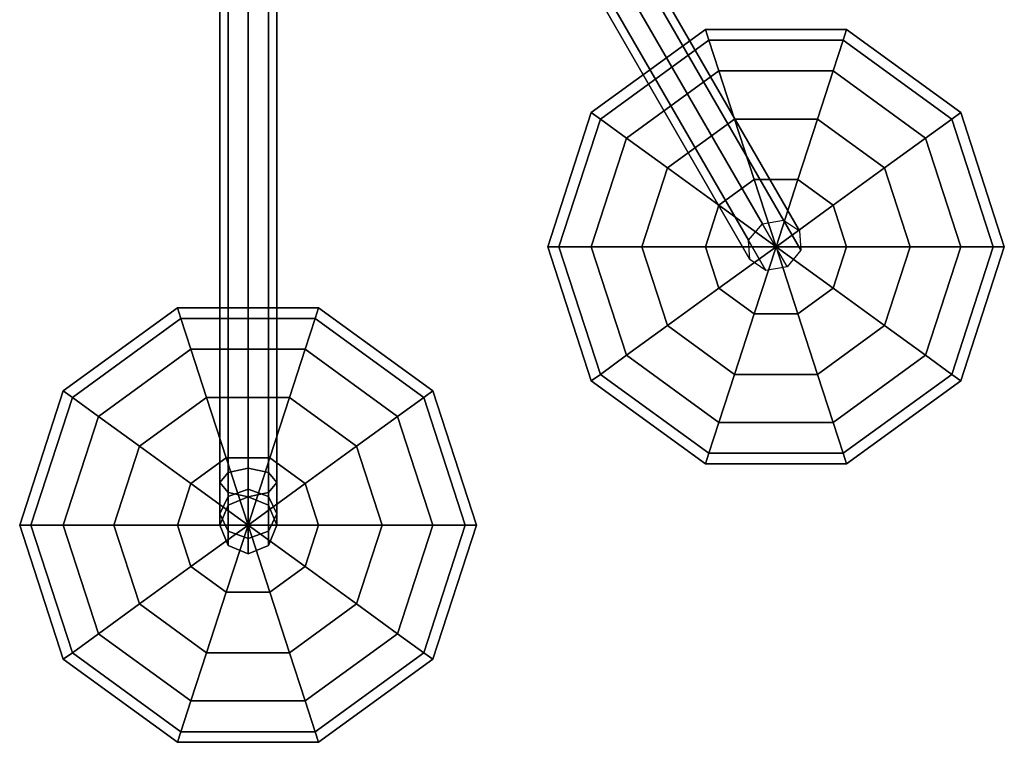
# Model space of a CAD drawing. Units: inches. Extents: x -5 to 130, y -6 to 157.
# Drawn here: x 89 to 94, y 146 to 149 of the extents above; entities that cross this region are included whole.
import ezdxf

# ---------------------------------------------------------------- set-up
doc = ezdxf.new("R2010")
doc.units = ezdxf.units.IN
doc.header["$MEASUREMENT"] = 0
doc.layers.add('TOOL', color=3, linetype='Continuous')
doc.layers.add('ZAXIS', color=7, linetype='Continuous')

# ---------------------------------------------------------------- blocks, each defined once
blk = doc.blocks.new('LHIAMLC91_0T')
at = {"layer": 'TOOL'}
for points in [[(-8.749, -5.3448, 2.9397), (-8.749, -0.5, 2.1357), (-8.8374, -0.5183, 2.104), (-8.8374, -5.3631, 2.908)], [(-8.6606, -5.3631, 2.908), (-8.6606, -0.5183, 2.104), (-8.749, -0.5, 2.1357), (-8.749, -5.3448, 2.9397)], [(-8.8374, -5.3631, 2.908), (-8.8374, -0.5183, 2.104), (-8.874, -0.5625, 2.0274), (-8.874, -5.4073, 2.8315)], [(-8.624, -5.4073, 2.8315), (-8.624, -0.5625, 2.0274), (-8.6606, -0.5183, 2.104), (-8.6606, -5.3631, 2.908)], [(-8.874, -5.4073, 2.8315), (-8.874, -0.5625, 2.0274), (-8.8374, -0.6067, 1.9509), (-8.8374, -5.4515, 2.7549)], [(-8.6606, -5.4515, 2.7549), (-8.6606, -0.6067, 1.9509), (-8.624, -0.5625, 2.0274), (-8.624, -5.4073, 2.8315)], [(-8.8374, -5.4515, 2.7549), (-8.8374, -0.6067, 1.9509), (-8.749, -0.625, 1.9192), (-8.749, -5.4698, 2.7232)], [(-8.749, -5.4698, 2.7232), (-8.749, -0.625, 1.9192), (-8.6606, -0.6067, 1.9509), (-8.6606, -5.4515, 2.7549)], [(-6.4973, -4.275, -5.4687), (-7.4348, -2.6512, -8.7163), (-7.4955, -2.7228, -8.7347), (-6.558, -4.3466, -5.4871)], [(-6.4049, -4.2582, -5.4871), (-7.3424, -2.6344, -8.7347), (-7.4348, -2.6512, -8.7163), (-6.4973, -4.275, -5.4687)], [(-6.3349, -4.3062, -5.5312), (-7.2724, -2.6824, -8.7788), (-7.3424, -2.6344, -8.7347), (-6.4049, -4.2582, -5.4871)], [(-6.3284, -4.3908, -5.5754), (-7.2659, -2.767, -8.823), (-7.2724, -2.6824, -8.7788), (-6.3349, -4.3062, -5.5312)], [(-6.558, -4.3466, -5.4871), (-7.4955, -2.7228, -8.7347), (-7.4889, -2.8074, -8.7788), (-6.5514, -4.4312, -5.5312)], [(-6.3891, -4.4625, -5.5937), (-7.3266, -2.8387, -8.8413), (-7.2659, -2.767, -8.823), (-6.3284, -4.3908, -5.5754)], [(-6.5514, -4.4312, -5.5312), (-7.4889, -2.8074, -8.7788), (-7.419, -2.8554, -8.823), (-6.4815, -4.4792, -5.5754)], [(-6.4815, -4.4792, -5.5754), (-7.419, -2.8554, -8.823), (-7.3266, -2.8387, -8.8413), (-6.3891, -4.4625, -5.5937)], [(-6.7314, -3.4705, -5.066), (-6.7465, -3.4239, -5.375), (-7.2465, -3.7872, -5.375), (-7.2069, -3.816, -5.066)], [(-6.7465, -3.4239, -5.375), (-6.7314, -3.4705, -5.684), (-7.2069, -3.816, -5.684), (-7.2465, -3.7872, -5.375)], [(-6.1436, -3.4705, -5.066), (-6.1285, -3.4239, -5.375), (-6.7465, -3.4239, -5.375), (-6.7314, -3.4705, -5.066)], [(-6.1285, -3.4239, -5.375), (-6.1436, -3.4705, -5.684), (-6.7314, -3.4705, -5.684), (-6.7465, -3.4239, -5.375)], [(-5.6681, -3.816, -5.066), (-5.6285, -3.7872, -5.375), (-6.1285, -3.4239, -5.375), (-6.1436, -3.4705, -5.066)], [(-5.6285, -3.7872, -5.375), (-5.6681, -3.816, -5.684), (-6.1436, -3.4705, -5.684), (-6.1285, -3.4239, -5.375)], [(-6.6875, -3.6056, -4.7872), (-6.7314, -3.4705, -5.066), (-7.2069, -3.816, -5.066), (-7.092, -3.8995, -4.7872)], [(-6.7314, -3.4705, -5.684), (-6.6875, -3.6056, -5.9628), (-7.092, -3.8995, -5.9628), (-7.2069, -3.816, -5.684)], [(-6.1875, -3.6056, -4.7872), (-6.1436, -3.4705, -5.066), (-6.7314, -3.4705, -5.066), (-6.6875, -3.6056, -4.7872)], [(-6.1436, -3.4705, -5.684), (-6.1875, -3.6056, -5.9628), (-6.6875, -3.6056, -5.9628), (-6.7314, -3.4705, -5.684)], [(-5.783, -3.8995, -4.7872), (-5.6681, -3.816, -5.066), (-6.1436, -3.4705, -5.066), (-6.1875, -3.6056, -4.7872)], [(-5.6681, -3.816, -5.684), (-5.783, -3.8995, -5.9628), (-6.1875, -3.6056, -5.9628), (-6.1436, -3.4705, -5.684)], [(-6.6191, -3.816, -4.566), (-6.6875, -3.6056, -4.7872), (-7.092, -3.8995, -4.7872), (-6.913, -4.0295, -4.566)], [(-6.6875, -3.6056, -5.9628), (-6.6191, -3.816, -6.184), (-6.913, -4.0295, -6.184), (-7.092, -3.8995, -5.9628)], [(-6.2559, -3.816, -4.566), (-6.1875, -3.6056, -4.7872), (-6.6875, -3.6056, -4.7872), (-6.6191, -3.816, -4.566)], [(-6.1875, -3.6056, -5.9628), (-6.2559, -3.816, -6.184), (-6.6191, -3.816, -6.184), (-6.6875, -3.6056, -5.9628)], [(-5.962, -4.0295, -4.566), (-5.783, -3.8995, -4.7872), (-6.1875, -3.6056, -4.7872), (-6.2559, -3.816, -4.566)], [(-5.783, -3.8995, -5.9628), (-5.962, -4.0295, -6.184), (-6.2559, -3.816, -6.184), (-6.1875, -3.6056, -5.9628)], [(-7.2069, -3.816, -5.066), (-7.2465, -3.7872, -5.375), (-7.4375, -4.375, -5.375), (-7.3886, -4.375, -5.066)], [(-7.2465, -3.7872, -5.375), (-7.2069, -3.816, -5.684), (-7.3886, -4.375, -5.684), (-7.4375, -4.375, -5.375)], [(-5.4864, -4.375, -5.066), (-5.4375, -4.375, -5.375), (-5.6285, -3.7872, -5.375), (-5.6681, -3.816, -5.066)], [(-5.4375, -4.375, -5.375), (-5.4864, -4.375, -5.684), (-5.6681, -3.816, -5.684), (-5.6285, -3.7872, -5.375)], [(-7.092, -3.8995, -4.7872), (-7.2069, -3.816, -5.066), (-7.3886, -4.375, -5.066), (-7.2465, -4.375, -4.7872)], [(-7.2069, -3.816, -5.684), (-7.092, -3.8995, -5.9628), (-7.2465, -4.375, -5.9628), (-7.3886, -4.375, -5.684)], [(-6.533, -4.0811, -4.4239), (-6.6191, -3.816, -4.566), (-6.913, -4.0295, -4.566), (-6.6875, -4.1934, -4.4239)], [(-6.6191, -3.816, -6.184), (-6.533, -4.0811, -6.3261), (-6.6875, -4.1934, -6.3261), (-6.913, -4.0295, -6.184)], [(-6.342, -4.0811, -4.4239), (-6.2559, -3.816, -4.566), (-6.6191, -3.816, -4.566), (-6.533, -4.0811, -4.4239)], [(-6.2559, -3.816, -6.184), (-6.342, -4.0811, -6.3261), (-6.533, -4.0811, -6.3261), (-6.6191, -3.816, -6.184)], [(-6.1875, -4.1934, -4.4239), (-5.962, -4.0295, -4.566), (-6.2559, -3.816, -4.566), (-6.342, -4.0811, -4.4239)], [(-5.962, -4.0295, -6.184), (-6.1875, -4.1934, -6.3261), (-6.342, -4.0811, -6.3261), (-6.2559, -3.816, -6.184)], [(-5.6285, -4.375, -4.7872), (-5.4864, -4.375, -5.066), (-5.6681, -3.816, -5.066), (-5.783, -3.8995, -4.7872)], [(-5.4864, -4.375, -5.684), (-5.6285, -4.375, -5.9628), (-5.783, -3.8995, -5.9628), (-5.6681, -3.816, -5.684)], [(-6.913, -4.0295, -4.566), (-7.092, -3.8995, -4.7872), (-7.2465, -4.375, -4.7872), (-7.0253, -4.375, -4.566)], [(-7.092, -3.8995, -5.9628), (-6.913, -4.0295, -6.184), (-7.0253, -4.375, -6.184), (-7.2465, -4.375, -5.9628)], [(-5.8497, -4.375, -4.566), (-5.6285, -4.375, -4.7872), (-5.783, -3.8995, -4.7872), (-5.962, -4.0295, -4.566)], [(-5.6285, -4.375, -5.9628), (-5.8497, -4.375, -6.184), (-5.962, -4.0295, -6.184), (-5.783, -3.8995, -5.9628)], [(-6.6875, -4.1934, -4.4239), (-6.913, -4.0295, -4.566), (-7.0253, -4.375, -4.566), (-6.7465, -4.375, -4.4239)], [(-6.913, -4.0295, -6.184), (-6.6875, -4.1934, -6.3261), (-6.7465, -4.375, -6.3261), (-7.0253, -4.375, -6.184)], [(-6.1285, -4.375, -4.4239), (-5.8497, -4.375, -4.566), (-5.962, -4.0295, -4.566), (-6.1875, -4.1934, -4.4239)], [(-5.8497, -4.375, -6.184), (-6.1285, -4.375, -6.3261), (-6.1875, -4.1934, -6.3261), (-5.962, -4.0295, -6.184)], [(-6.4375, -4.375, -4.375), (-6.533, -4.0811, -4.4239), (-6.6875, -4.1934, -4.4239), (-6.4375, -4.375, -4.375)], [(-6.533, -4.0811, -6.3261), (-6.4375, -4.375, -6.375), (-6.4375, -4.375, -6.375), (-6.6875, -4.1934, -6.3261)], [(-6.4375, -4.375, -4.375), (-6.342, -4.0811, -4.4239), (-6.533, -4.0811, -4.4239), (-6.4375, -4.375, -4.375)], [(-6.342, -4.0811, -6.3261), (-6.4375, -4.375, -6.375), (-6.4375, -4.375, -6.375), (-6.533, -4.0811, -6.3261)], [(-6.4375, -4.375, -4.375), (-6.1875, -4.1934, -4.4239), (-6.342, -4.0811, -4.4239), (-6.4375, -4.375, -4.375)], [(-6.1875, -4.1934, -6.3261), (-6.4375, -4.375, -6.375), (-6.4375, -4.375, -6.375), (-6.342, -4.0811, -6.3261)], [(-6.4375, -4.375, -4.375), (-6.6875, -4.1934, -4.4239), (-6.7465, -4.375, -4.4239), (-6.4375, -4.375, -4.375)], [(-6.6875, -4.1934, -6.3261), (-6.4375, -4.375, -6.375), (-6.4375, -4.375, -6.375), (-6.7465, -4.375, -6.3261)], [(-6.4375, -4.375, -4.375), (-6.1285, -4.375, -4.4239), (-6.1875, -4.1934, -4.4239), (-6.4375, -4.375, -4.375)], [(-6.1285, -4.375, -6.3261), (-6.4375, -4.375, -6.375), (-6.4375, -4.375, -6.375), (-6.1875, -4.1934, -6.3261)], [(-7.3886, -4.375, -5.066), (-7.4375, -4.375, -5.375), (-7.2465, -4.9628, -5.375), (-7.2069, -4.934, -5.066)], [(-7.4375, -4.375, -5.375), (-7.3886, -4.375, -5.684), (-7.2069, -4.934, -5.684), (-7.2465, -4.9628, -5.375)], [(-7.2465, -4.375, -4.7872), (-7.3886, -4.375, -5.066), (-7.2069, -4.934, -5.066), (-7.092, -4.8505, -4.7872)], [(-7.3886, -4.375, -5.684), (-7.2465, -4.375, -5.9628), (-7.092, -4.8505, -5.9628), (-7.2069, -4.934, -5.684)], [(-7.0253, -4.375, -4.566), (-7.2465, -4.375, -4.7872), (-7.092, -4.8505, -4.7872), (-6.913, -4.7205, -4.566)], [(-7.2465, -4.375, -5.9628), (-7.0253, -4.375, -6.184), (-6.913, -4.7205, -6.184), (-7.092, -4.8505, -5.9628)], [(-6.7465, -4.375, -4.4239), (-7.0253, -4.375, -4.566), (-6.913, -4.7205, -4.566), (-6.6875, -4.5566, -4.4239)], [(-7.0253, -4.375, -6.184), (-6.7465, -4.375, -6.3261), (-6.6875, -4.5566, -6.3261), (-6.913, -4.7205, -6.184)], [(-6.4375, -4.375, -4.375), (-6.7465, -4.375, -4.4239), (-6.6875, -4.5566, -4.4239), (-6.4375, -4.375, -4.375)], [(-6.7465, -4.375, -6.3261), (-6.4375, -4.375, -6.375), (-6.4375, -4.375, -6.375), (-6.6875, -4.5566, -6.3261)], [(-6.4375, -4.375, -4.375), (-6.6875, -4.5566, -4.4239), (-6.533, -4.6689, -4.4239), (-6.4375, -4.375, -4.375)], [(-6.6875, -4.5566, -6.3261), (-6.4375, -4.375, -6.375), (-6.4375, -4.375, -6.375), (-6.533, -4.6689, -6.3261)], [(-6.4375, -4.375, -4.375), (-6.533, -4.6689, -4.4239), (-6.342, -4.6689, -4.4239), (-6.4375, -4.375, -4.375)], [(-6.533, -4.6689, -6.3261), (-6.4375, -4.375, -6.375), (-6.4375, -4.375, -6.375), (-6.342, -4.6689, -6.3261)], [(-6.4375, -4.375, -4.375), (-6.342, -4.6689, -4.4239), (-6.1875, -4.5566, -4.4239), (-6.4375, -4.375, -4.375)], [(-6.342, -4.6689, -6.3261), (-6.4375, -4.375, -6.375), (-6.4375, -4.375, -6.375), (-6.1875, -4.5566, -6.3261)], [(-6.4375, -4.375, -4.375), (-6.1875, -4.5566, -4.4239), (-6.1285, -4.375, -4.4239), (-6.4375, -4.375, -4.375)], [(-6.1875, -4.5566, -6.3261), (-6.4375, -4.375, -6.375), (-6.4375, -4.375, -6.375), (-6.1285, -4.375, -6.3261)], [(-6.1875, -4.5566, -4.4239), (-5.962, -4.7205, -4.566), (-5.8497, -4.375, -4.566), (-6.1285, -4.375, -4.4239)], [(-5.962, -4.7205, -6.184), (-6.1875, -4.5566, -6.3261), (-6.1285, -4.375, -6.3261), (-5.8497, -4.375, -6.184)], [(-5.962, -4.7205, -4.566), (-5.783, -4.8505, -4.7872), (-5.6285, -4.375, -4.7872), (-5.8497, -4.375, -4.566)], [(-5.783, -4.8505, -5.9628), (-5.962, -4.7205, -6.184), (-5.8497, -4.375, -6.184), (-5.6285, -4.375, -5.9628)], [(-5.783, -4.8505, -4.7872), (-5.6681, -4.934, -5.066), (-5.4864, -4.375, -5.066), (-5.6285, -4.375, -4.7872)], [(-5.6681, -4.934, -5.684), (-5.783, -4.8505, -5.9628), (-5.6285, -4.375, -5.9628), (-5.4864, -4.375, -5.684)], [(-5.6681, -4.934, -5.066), (-5.6285, -4.9628, -5.375), (-5.4375, -4.375, -5.375), (-5.4864, -4.375, -5.066)], [(-5.6285, -4.9628, -5.375), (-5.6681, -4.934, -5.684), (-5.4864, -4.375, -5.684), (-5.4375, -4.375, -5.375)], [(-6.6875, -4.5566, -4.4239), (-6.913, -4.7205, -4.566), (-6.6191, -4.934, -4.566), (-6.533, -4.6689, -4.4239)], [(-6.913, -4.7205, -6.184), (-6.6875, -4.5566, -6.3261), (-6.533, -4.6689, -6.3261), (-6.6191, -4.934, -6.184)], [(-6.342, -4.6689, -4.4239), (-6.2559, -4.934, -4.566), (-5.962, -4.7205, -4.566), (-6.1875, -4.5566, -4.4239)], [(-6.2559, -4.934, -6.184), (-6.342, -4.6689, -6.3261), (-6.1875, -4.5566, -6.3261), (-5.962, -4.7205, -6.184)], [(-9.0439, -4.6892, 4.809), (-9.059, -4.6427, 4.5), (-9.559, -5.006, 4.5), (-9.5194, -5.0347, 4.809)], [(-9.059, -4.6427, 4.5), (-9.0439, -4.6892, 4.191), (-9.5194, -5.0347, 4.191), (-9.559, -5.006, 4.5)], [(-8.4561, -4.6892, 4.809), (-8.441, -4.6427, 4.5), (-9.059, -4.6427, 4.5), (-9.0439, -4.6892, 4.809)], [(-8.441, -4.6427, 4.5), (-8.4561, -4.6892, 4.191), (-9.0439, -4.6892, 4.191), (-9.059, -4.6427, 4.5)], [(-7.9806, -5.0347, 4.809), (-7.941, -5.006, 4.5), (-8.441, -4.6427, 4.5), (-8.4561, -4.6892, 4.809)], [(-7.941, -5.006, 4.5), (-7.9806, -5.0347, 4.191), (-8.4561, -4.6892, 4.191), (-8.441, -4.6427, 4.5)], [(-9, -4.8243, 5.0878), (-9.0439, -4.6892, 4.809), (-9.5194, -5.0347, 4.809), (-9.4045, -5.1182, 5.0878)], [(-9.0439, -4.6892, 4.191), (-9, -4.8243, 3.9122), (-9.4045, -5.1182, 3.9122), (-9.5194, -5.0347, 4.191)], [(-8.5, -4.8243, 5.0878), (-8.4561, -4.6892, 4.809), (-9.0439, -4.6892, 4.809), (-9, -4.8243, 5.0878)], [(-8.4561, -4.6892, 4.191), (-8.5, -4.8243, 3.9122), (-9, -4.8243, 3.9122), (-9.0439, -4.6892, 4.191)], [(-8.0955, -5.1182, 5.0878), (-7.9806, -5.0347, 4.809), (-8.4561, -4.6892, 4.809), (-8.5, -4.8243, 5.0878)], [(-7.9806, -5.0347, 4.191), (-8.0955, -5.1182, 3.9122), (-8.5, -4.8243, 3.9122), (-8.4561, -4.6892, 4.191)], [(-6.533, -4.6689, -4.4239), (-6.6191, -4.934, -4.566), (-6.2559, -4.934, -4.566), (-6.342, -4.6689, -4.4239)], [(-6.6191, -4.934, -6.184), (-6.533, -4.6689, -6.3261), (-6.342, -4.6689, -6.3261), (-6.2559, -4.934, -6.184)], [(-6.913, -4.7205, -4.566), (-7.092, -4.8505, -4.7872), (-6.6875, -5.1444, -4.7872), (-6.6191, -4.934, -4.566)], [(-7.092, -4.8505, -5.9628), (-6.913, -4.7205, -6.184), (-6.6191, -4.934, -6.184), (-6.6875, -5.1444, -5.9628)], [(-6.2559, -4.934, -4.566), (-6.1875, -5.1444, -4.7872), (-5.783, -4.8505, -4.7872), (-5.962, -4.7205, -4.566)], [(-6.1875, -5.1444, -5.9628), (-6.2559, -4.934, -6.184), (-5.962, -4.7205, -6.184), (-5.783, -4.8505, -5.9628)], [(-8.9316, -5.0347, 5.309), (-9, -4.8243, 5.0878), (-9.4045, -5.1182, 5.0878), (-9.2255, -5.2483, 5.309)], [(-9, -4.8243, 3.9122), (-8.9316, -5.0347, 3.691), (-9.2255, -5.2483, 3.691), (-9.4045, -5.1182, 3.9122)], [(-8.5684, -5.0347, 5.309), (-8.5, -4.8243, 5.0878), (-9, -4.8243, 5.0878), (-8.9316, -5.0347, 5.309)], [(-8.5, -4.8243, 3.9122), (-8.5684, -5.0347, 3.691), (-8.9316, -5.0347, 3.691), (-9, -4.8243, 3.9122)], [(-8.2745, -5.2483, 5.309), (-8.0955, -5.1182, 5.0878), (-8.5, -4.8243, 5.0878), (-8.5684, -5.0347, 5.309)], [(-8.0955, -5.1182, 3.9122), (-8.2745, -5.2483, 3.691), (-8.5684, -5.0347, 3.691), (-8.5, -4.8243, 3.9122)], [(-7.092, -4.8505, -4.7872), (-7.2069, -4.934, -5.066), (-6.7314, -5.2795, -5.066), (-6.6875, -5.1444, -4.7872)], [(-7.2069, -4.934, -5.684), (-7.092, -4.8505, -5.9628), (-6.6875, -5.1444, -5.9628), (-6.7314, -5.2795, -5.684)], [(-6.1875, -5.1444, -4.7872), (-6.1436, -5.2795, -5.066), (-5.6681, -4.934, -5.066), (-5.783, -4.8505, -4.7872)], [(-6.1436, -5.2795, -5.684), (-6.1875, -5.1444, -5.9628), (-5.783, -4.8505, -5.9628), (-5.6681, -4.934, -5.684)], [(-7.2069, -4.934, -5.066), (-7.2465, -4.9628, -5.375), (-6.7465, -5.3261, -5.375), (-6.7314, -5.2795, -5.066)], [(-7.2465, -4.9628, -5.375), (-7.2069, -4.934, -5.684), (-6.7314, -5.2795, -5.684), (-6.7465, -5.3261, -5.375)], [(-6.6191, -4.934, -4.566), (-6.6875, -5.1444, -4.7872), (-6.1875, -5.1444, -4.7872), (-6.2559, -4.934, -4.566)], [(-6.6875, -5.1444, -5.9628), (-6.6191, -4.934, -6.184), (-6.2559, -4.934, -6.184), (-6.1875, -5.1444, -5.9628)], [(-6.1436, -5.2795, -5.066), (-6.1285, -5.3261, -5.375), (-5.6285, -4.9628, -5.375), (-5.6681, -4.934, -5.066)], [(-6.1285, -5.3261, -5.375), (-6.1436, -5.2795, -5.684), (-5.6681, -4.934, -5.684), (-5.6285, -4.9628, -5.375)], [(-9.5194, -5.0347, 4.809), (-9.559, -5.006, 4.5), (-9.75, -5.5938, 4.5), (-9.7011, -5.5938, 4.809)], [(-9.559, -5.006, 4.5), (-9.5194, -5.0347, 4.191), (-9.7011, -5.5938, 4.191), (-9.75, -5.5938, 4.5)], [(-9.4045, -5.1182, 5.0878), (-9.5194, -5.0347, 4.809), (-9.7011, -5.5938, 4.809), (-9.559, -5.5938, 5.0878)], [(-9.5194, -5.0347, 4.191), (-9.4045, -5.1182, 3.9122), (-9.559, -5.5938, 3.9122), (-9.7011, -5.5938, 4.191)], [(-8.8455, -5.2999, 5.4511), (-8.9316, -5.0347, 5.309), (-9.2255, -5.2483, 5.309), (-9, -5.4121, 5.4511)], [(-8.9316, -5.0347, 3.691), (-8.8455, -5.2999, 3.5489), (-9, -5.4121, 3.5489), (-9.2255, -5.2483, 3.691)], [(-8.6545, -5.2999, 5.4511), (-8.5684, -5.0347, 5.309), (-8.9316, -5.0347, 5.309), (-8.8455, -5.2999, 5.4511)], [(-8.5684, -5.0347, 3.691), (-8.6545, -5.2999, 3.5489), (-8.8455, -5.2999, 3.5489), (-8.9316, -5.0347, 3.691)], [(-8.5, -5.4121, 5.4511), (-8.2745, -5.2483, 5.309), (-8.5684, -5.0347, 5.309), (-8.6545, -5.2999, 5.4511)], [(-8.2745, -5.2483, 3.691), (-8.5, -5.4121, 3.5489), (-8.6545, -5.2999, 3.5489), (-8.5684, -5.0347, 3.691)], [(-7.941, -5.5938, 5.0878), (-7.7989, -5.5938, 4.809), (-7.9806, -5.0347, 4.809), (-8.0955, -5.1182, 5.0878)], [(-7.7989, -5.5938, 4.191), (-7.941, -5.5938, 3.9122), (-8.0955, -5.1182, 3.9122), (-7.9806, -5.0347, 4.191)], [(-7.7989, -5.5938, 4.809), (-7.75, -5.5938, 4.5), (-7.941, -5.006, 4.5), (-7.9806, -5.0347, 4.809)], [(-7.75, -5.5938, 4.5), (-7.7989, -5.5938, 4.191), (-7.9806, -5.0347, 4.191), (-7.941, -5.006, 4.5)], [(-9.2255, -5.2483, 5.309), (-9.4045, -5.1182, 5.0878), (-9.559, -5.5938, 5.0878), (-9.3378, -5.5938, 5.309)], [(-9.4045, -5.1182, 3.9122), (-9.2255, -5.2483, 3.691), (-9.3378, -5.5938, 3.691), (-9.559, -5.5938, 3.9122)], [(-8.1622, -5.5938, 5.309), (-7.941, -5.5938, 5.0878), (-8.0955, -5.1182, 5.0878), (-8.2745, -5.2483, 5.309)], [(-7.941, -5.5938, 3.9122), (-8.1622, -5.5938, 3.691), (-8.2745, -5.2483, 3.691), (-8.0955, -5.1182, 3.9122)], [(-6.6875, -5.1444, -4.7872), (-6.7314, -5.2795, -5.066), (-6.1436, -5.2795, -5.066), (-6.1875, -5.1444, -4.7872)], [(-6.7314, -5.2795, -5.684), (-6.6875, -5.1444, -5.9628), (-6.1875, -5.1444, -5.9628), (-6.1436, -5.2795, -5.684)], [(-9, -5.4121, 5.4511), (-9.2255, -5.2483, 5.309), (-9.3378, -5.5938, 5.309), (-9.059, -5.5938, 5.4511)], [(-9.2255, -5.2483, 3.691), (-9, -5.4121, 3.5489), (-9.059, -5.5938, 3.5489), (-9.3378, -5.5938, 3.691)], [(-8.441, -5.5938, 5.4511), (-8.1622, -5.5938, 5.309), (-8.2745, -5.2483, 5.309), (-8.5, -5.4121, 5.4511)], [(-8.1622, -5.5938, 3.691), (-8.441, -5.5938, 3.5489), (-8.5, -5.4121, 3.5489), (-8.2745, -5.2483, 3.691)], [(-8.75, -5.5938, 5.5), (-8.8455, -5.2999, 5.4511), (-9, -5.4121, 5.4511), (-8.75, -5.5938, 5.5)], [(-8.8455, -5.2999, 3.5489), (-8.75, -5.5938, 3.5), (-8.75, -5.5938, 3.5), (-9, -5.4121, 3.5489)], [(-8.75, -5.5938, 5.5), (-8.6545, -5.2999, 5.4511), (-8.8455, -5.2999, 5.4511), (-8.75, -5.5938, 5.5)], [(-8.6545, -5.2999, 3.5489), (-8.75, -5.5938, 3.5), (-8.75, -5.5938, 3.5), (-8.8455, -5.2999, 3.5489)], [(-8.75, -5.5938, 5.5), (-8.5, -5.4121, 5.4511), (-8.6545, -5.2999, 5.4511), (-8.75, -5.5938, 5.5)], [(-8.5, -5.4121, 3.5489), (-8.75, -5.5938, 3.5), (-8.75, -5.5938, 3.5), (-8.6545, -5.2999, 3.5489)], [(-6.7314, -5.2795, -5.066), (-6.7465, -5.3261, -5.375), (-6.1285, -5.3261, -5.375), (-6.1436, -5.2795, -5.066)], [(-6.7465, -5.3261, -5.375), (-6.7314, -5.2795, -5.684), (-6.1436, -5.2795, -5.684), (-6.1285, -5.3261, -5.375)], [(-8.749, -5.4363, 3.0313), (-8.749, -5.3448, 2.9397), (-8.8374, -5.3631, 2.908), (-8.8374, -5.468, 3.0129)], [(-8.6606, -5.468, 3.0129), (-8.6606, -5.3631, 2.908), (-8.749, -5.3448, 2.9397), (-8.749, -5.4363, 3.0313)], [(-8.8374, -5.468, 3.0129), (-8.8374, -5.3631, 2.908), (-8.874, -5.4073, 2.8315), (-8.874, -5.5445, 2.9688)], [(-8.624, -5.5445, 2.9688), (-8.624, -5.4073, 2.8315), (-8.6606, -5.3631, 2.908), (-8.6606, -5.468, 3.0129)], [(-8.75, -5.5938, 5.5), (-9, -5.4121, 5.4511), (-9.059, -5.5938, 5.4511), (-8.75, -5.5938, 5.5)], [(-9, -5.4121, 3.5489), (-8.75, -5.5938, 3.5), (-8.75, -5.5938, 3.5), (-9.059, -5.5938, 3.5489)], [(-8.874, -5.5445, 2.9688), (-8.874, -5.4073, 2.8315), (-8.8374, -5.4515, 2.7549), (-8.8374, -5.6211, 2.9246)], [(-8.75, -5.5938, 5.5), (-8.441, -5.5938, 5.4511), (-8.5, -5.4121, 5.4511), (-8.75, -5.5938, 5.5)], [(-8.441, -5.5938, 3.5489), (-8.75, -5.5938, 3.5), (-8.75, -5.5938, 3.5), (-8.5, -5.4121, 3.5489)], [(-8.6606, -5.6211, 2.9246), (-8.6606, -5.4515, 2.7549), (-8.624, -5.4073, 2.8315), (-8.624, -5.5445, 2.9688)], [(-8.8374, -5.5064, 3.1563), (-8.8374, -5.468, 3.0129), (-8.874, -5.5445, 2.9688), (-8.874, -5.5948, 3.1563)], [(-8.749, -5.4698, 3.1563), (-8.749, -5.4363, 3.0313), (-8.8374, -5.468, 3.0129), (-8.8374, -5.5064, 3.1563)], [(-8.8374, -5.6211, 2.9246), (-8.8374, -5.4515, 2.7549), (-8.749, -5.4698, 2.7232), (-8.749, -5.6528, 2.9063)], [(-8.749, -5.4698, 4.4063), (-8.749, -5.4698, 3.1563), (-8.8374, -5.5064, 3.1563), (-8.8374, -5.5064, 4.4063)], [(-8.6606, -5.5064, 3.1563), (-8.6606, -5.468, 3.0129), (-8.749, -5.4363, 3.0313), (-8.749, -5.4698, 3.1563)], [(-8.749, -5.6528, 2.9063), (-8.749, -5.4698, 2.7232), (-8.6606, -5.4515, 2.7549), (-8.6606, -5.6211, 2.9246)], [(-8.6606, -5.5064, 4.4063), (-8.6606, -5.5064, 3.1563), (-8.749, -5.4698, 3.1563), (-8.749, -5.4698, 4.4063)], [(-8.624, -5.5948, 3.1563), (-8.624, -5.5445, 2.9688), (-8.6606, -5.468, 3.0129), (-8.6606, -5.5064, 3.1563)], [(-8.8374, -5.5064, 4.4063), (-8.8374, -5.5064, 3.1563), (-8.874, -5.5948, 3.1563), (-8.874, -5.5948, 4.4063)], [(-8.624, -5.5948, 4.4063), (-8.624, -5.5948, 3.1563), (-8.6606, -5.5064, 3.1563), (-8.6606, -5.5064, 4.4063)], [(-8.874, -5.5948, 3.1563), (-8.874, -5.5445, 2.9688), (-8.8374, -5.6211, 2.9246), (-8.8374, -5.6832, 3.1563)], [(-8.6606, -5.6832, 3.1563), (-8.6606, -5.6211, 2.9246), (-8.624, -5.5445, 2.9688), (-8.624, -5.5948, 3.1563)], [(-9.7011, -5.5938, 4.809), (-9.75, -5.5938, 4.5), (-9.559, -6.1815, 4.5), (-9.5194, -6.1528, 4.809)], [(-9.75, -5.5938, 4.5), (-9.7011, -5.5938, 4.191), (-9.5194, -6.1528, 4.191), (-9.559, -6.1815, 4.5)], [(-9.559, -5.5938, 5.0878), (-9.7011, -5.5938, 4.809), (-9.5194, -6.1528, 4.809), (-9.4045, -6.0693, 5.0878)], [(-9.7011, -5.5938, 4.191), (-9.559, -5.5938, 3.9122), (-9.4045, -6.0693, 3.9122), (-9.5194, -6.1528, 4.191)], [(-9.3378, -5.5938, 5.309), (-9.559, -5.5938, 5.0878), (-9.4045, -6.0693, 5.0878), (-9.2255, -5.9392, 5.309)], [(-9.559, -5.5938, 3.9122), (-9.3378, -5.5938, 3.691), (-9.2255, -5.9392, 3.691), (-9.4045, -6.0693, 3.9122)], [(-9.059, -5.5938, 5.4511), (-9.3378, -5.5938, 5.309), (-9.2255, -5.9392, 5.309), (-9, -5.7754, 5.4511)], [(-9.3378, -5.5938, 3.691), (-9.059, -5.5938, 3.5489), (-9, -5.7754, 3.5489), (-9.2255, -5.9392, 3.691)], [(-8.75, -5.5938, 5.5), (-9.059, -5.5938, 5.4511), (-9, -5.7754, 5.4511), (-8.75, -5.5938, 5.5)], [(-9.059, -5.5938, 3.5489), (-8.75, -5.5938, 3.5), (-8.75, -5.5938, 3.5), (-9, -5.7754, 3.5489)], [(-8.75, -5.5938, 5.5), (-9, -5.7754, 5.4511), (-8.8455, -5.8876, 5.4511), (-8.75, -5.5938, 5.5)], [(-9, -5.7754, 3.5489), (-8.75, -5.5938, 3.5), (-8.75, -5.5938, 3.5), (-8.8455, -5.8876, 3.5489)], [(-8.874, -5.5948, 4.4063), (-8.874, -5.5948, 3.1563), (-8.8374, -5.6832, 3.1563), (-8.8374, -5.6832, 4.4063)], [(-8.75, -5.5938, 5.5), (-8.8455, -5.8876, 5.4511), (-8.6545, -5.8876, 5.4511), (-8.75, -5.5938, 5.5)], [(-8.8455, -5.8876, 3.5489), (-8.75, -5.5938, 3.5), (-8.75, -5.5938, 3.5), (-8.6545, -5.8876, 3.5489)], [(-8.75, -5.5938, 5.5), (-8.6545, -5.8876, 5.4511), (-8.5, -5.7754, 5.4511), (-8.75, -5.5938, 5.5)], [(-8.6545, -5.8876, 3.5489), (-8.75, -5.5938, 3.5), (-8.75, -5.5938, 3.5), (-8.5, -5.7754, 3.5489)], [(-8.75, -5.5938, 5.5), (-8.5, -5.7754, 5.4511), (-8.441, -5.5938, 5.4511), (-8.75, -5.5938, 5.5)], [(-8.5, -5.7754, 3.5489), (-8.75, -5.5938, 3.5), (-8.75, -5.5938, 3.5), (-8.441, -5.5938, 3.5489)], [(-8.6606, -5.6832, 4.4063), (-8.6606, -5.6832, 3.1563), (-8.624, -5.5948, 3.1563), (-8.624, -5.5948, 4.4063)], [(-8.5, -5.7754, 5.4511), (-8.2745, -5.9392, 5.309), (-8.1622, -5.5938, 5.309), (-8.441, -5.5938, 5.4511)], [(-8.2745, -5.9392, 3.691), (-8.5, -5.7754, 3.5489), (-8.441, -5.5938, 3.5489), (-8.1622, -5.5938, 3.691)], [(-8.2745, -5.9392, 5.309), (-8.0955, -6.0693, 5.0878), (-7.941, -5.5938, 5.0878), (-8.1622, -5.5938, 5.309)], [(-8.0955, -6.0693, 3.9122), (-8.2745, -5.9392, 3.691), (-8.1622, -5.5938, 3.691), (-7.941, -5.5938, 3.9122)], [(-8.0955, -6.0693, 5.0878), (-7.9806, -6.1528, 4.809), (-7.7989, -5.5938, 4.809), (-7.941, -5.5938, 5.0878)], [(-7.9806, -6.1528, 4.191), (-8.0955, -6.0693, 3.9122), (-7.941, -5.5938, 3.9122), (-7.7989, -5.5938, 4.191)], [(-7.9806, -6.1528, 4.809), (-7.941, -6.1815, 4.5), (-7.75, -5.5938, 4.5), (-7.7989, -5.5938, 4.809)], [(-7.941, -6.1815, 4.5), (-7.9806, -6.1528, 4.191), (-7.7989, -5.5938, 4.191), (-7.75, -5.5938, 4.5)], [(-8.8374, -5.6832, 3.1563), (-8.8374, -5.6211, 2.9246), (-8.749, -5.6528, 2.9063), (-8.749, -5.7198, 3.1563)], [(-8.749, -5.7198, 3.1563), (-8.749, -5.6528, 2.9063), (-8.6606, -5.6211, 2.9246), (-8.6606, -5.6832, 3.1563)], [(-8.8374, -5.6832, 4.4063), (-8.8374, -5.6832, 3.1563), (-8.749, -5.7198, 3.1563), (-8.749, -5.7198, 4.4063)], [(-8.749, -5.7198, 4.4063), (-8.749, -5.7198, 3.1563), (-8.6606, -5.6832, 3.1563), (-8.6606, -5.6832, 4.4063)], [(-9, -5.7754, 5.4511), (-9.2255, -5.9392, 5.309), (-8.9316, -6.1528, 5.309), (-8.8455, -5.8876, 5.4511)], [(-9.2255, -5.9392, 3.691), (-9, -5.7754, 3.5489), (-8.8455, -5.8876, 3.5489), (-8.9316, -6.1528, 3.691)], [(-8.6545, -5.8876, 5.4511), (-8.5684, -6.1528, 5.309), (-8.2745, -5.9392, 5.309), (-8.5, -5.7754, 5.4511)], [(-8.5684, -6.1528, 3.691), (-8.6545, -5.8876, 3.5489), (-8.5, -5.7754, 3.5489), (-8.2745, -5.9392, 3.691)], [(-8.8455, -5.8876, 5.4511), (-8.9316, -6.1528, 5.309), (-8.5684, -6.1528, 5.309), (-8.6545, -5.8876, 5.4511)], [(-8.9316, -6.1528, 3.691), (-8.8455, -5.8876, 3.5489), (-8.6545, -5.8876, 3.5489), (-8.5684, -6.1528, 3.691)], [(-9.2255, -5.9392, 5.309), (-9.4045, -6.0693, 5.0878), (-9, -6.3632, 5.0878), (-8.9316, -6.1528, 5.309)], [(-9.4045, -6.0693, 3.9122), (-9.2255, -5.9392, 3.691), (-8.9316, -6.1528, 3.691), (-9, -6.3632, 3.9122)], [(-8.5684, -6.1528, 5.309), (-8.5, -6.3632, 5.0878), (-8.0955, -6.0693, 5.0878), (-8.2745, -5.9392, 5.309)], [(-8.5, -6.3632, 3.9122), (-8.5684, -6.1528, 3.691), (-8.2745, -5.9392, 3.691), (-8.0955, -6.0693, 3.9122)], [(-9.4045, -6.0693, 5.0878), (-9.5194, -6.1528, 4.809), (-9.0439, -6.4983, 4.809), (-9, -6.3632, 5.0878)], [(-9.5194, -6.1528, 4.191), (-9.4045, -6.0693, 3.9122), (-9, -6.3632, 3.9122), (-9.0439, -6.4983, 4.191)], [(-8.5, -6.3632, 5.0878), (-8.4561, -6.4983, 4.809), (-7.9806, -6.1528, 4.809), (-8.0955, -6.0693, 5.0878)], [(-8.4561, -6.4983, 4.191), (-8.5, -6.3632, 3.9122), (-8.0955, -6.0693, 3.9122), (-7.9806, -6.1528, 4.191)], [(-9.5194, -6.1528, 4.809), (-9.559, -6.1815, 4.5), (-9.059, -6.5448, 4.5), (-9.0439, -6.4983, 4.809)], [(-9.559, -6.1815, 4.5), (-9.5194, -6.1528, 4.191), (-9.0439, -6.4983, 4.191), (-9.059, -6.5448, 4.5)], [(-8.9316, -6.1528, 5.309), (-9, -6.3632, 5.0878), (-8.5, -6.3632, 5.0878), (-8.5684, -6.1528, 5.309)], [(-9, -6.3632, 3.9122), (-8.9316, -6.1528, 3.691), (-8.5684, -6.1528, 3.691), (-8.5, -6.3632, 3.9122)], [(-8.4561, -6.4983, 4.809), (-8.441, -6.5448, 4.5), (-7.941, -6.1815, 4.5), (-7.9806, -6.1528, 4.809)], [(-8.441, -6.5448, 4.5), (-8.4561, -6.4983, 4.191), (-7.9806, -6.1528, 4.191), (-7.941, -6.1815, 4.5)], [(-9, -6.3632, 5.0878), (-9.0439, -6.4983, 4.809), (-8.4561, -6.4983, 4.809), (-8.5, -6.3632, 5.0878)], [(-9.0439, -6.4983, 4.191), (-9, -6.3632, 3.9122), (-8.5, -6.3632, 3.9122), (-8.4561, -6.4983, 4.191)], [(-9.0439, -6.4983, 4.809), (-9.059, -6.5448, 4.5), (-8.441, -6.5448, 4.5), (-8.4561, -6.4983, 4.809)], [(-9.059, -6.5448, 4.5), (-9.0439, -6.4983, 4.191), (-8.4561, -6.4983, 4.191), (-8.441, -6.5448, 4.5)]]:
    blk.add_3dface(points, dxfattribs=at)

msp = doc.modelspace()

# ---------------------------------------------------------------- block references
at = {"layer": 'ZAXIS'}
msp.add_blockref('LHIAMLC91_0T', (99.2498, 152.49, 60), dxfattribs=at)

doc.saveas('drawing.dxf')
